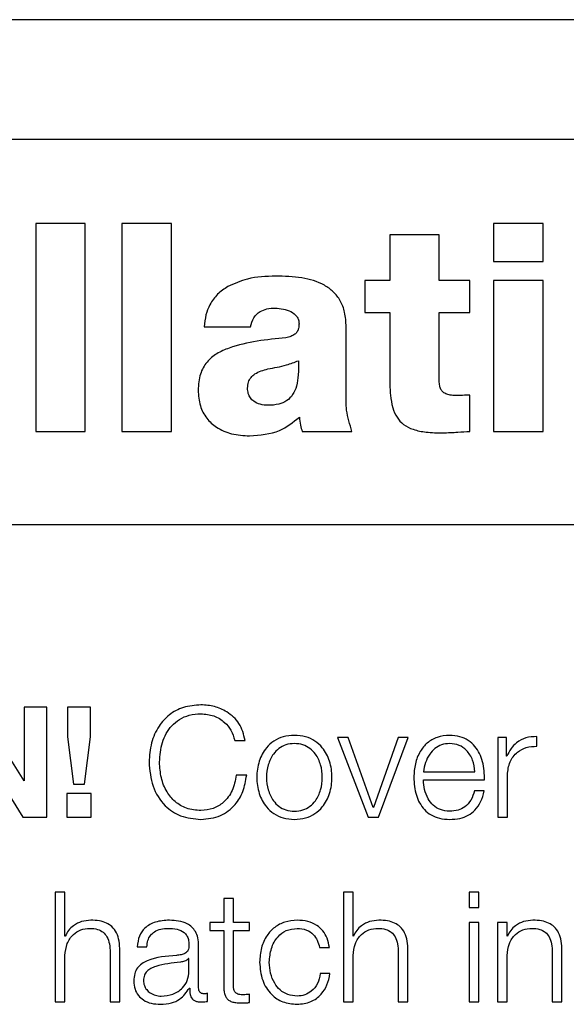
# Model space of a CAD drawing. Units: inches. Extents: x 0.1 to 10.8, y 0.2 to 8.4.
# Drawn here: x 3.2 to 3.2, y 6.1 to 6.2 of the extents above; entities that cross this region are included whole.
import ezdxf

# ---------------------------------------------------------------- set-up
doc = ezdxf.new("R2010")
doc.units = ezdxf.units.IN
doc.header["$MEASUREMENT"] = 0

msp = doc.modelspace()

# ---------------------------------------------------------------- linework, layer by layer
at = {"color": 7, "linetype": 'Continuous', "lineweight": 25}
for p, q in [((3.34522022, 6.15455737), (3.13309901, 6.15455737)), ((3.33859143, 6.15161515), (3.13972779, 6.15161515)), ((3.16510568, 6.14954222), (3.1638895, 6.14954222)), ((3.1638895, 6.14954222), (3.1638895, 6.14443355)), ((3.16510568, 6.14443355), (3.16510568, 6.14954222)), ((3.16722362, 6.14954222), (3.16600723, 6.14954222)), ((3.16600723, 6.14954222), (3.16600723, 6.14443355)), ((3.16722362, 6.14443355), (3.16722362, 6.14954222)), ((3.17636718, 6.14954222), (3.17515079, 6.14954222)), ((3.17515079, 6.14954222), (3.17515079, 6.1486121)), ((3.17636718, 6.1486121), (3.17636718, 6.14954222)), ((3.17381274, 6.14927033), (3.17259656, 6.14927033)), ((3.17259656, 6.14927033), (3.17259656, 6.14814704)), ((3.17381274, 6.14814704), (3.17381274, 6.14927033)), ((3.17515079, 6.1486121), (3.17636718, 6.1486121)), ((3.17259656, 6.14814704), (3.17198107, 6.14814704)), ((3.17198107, 6.14814704), (3.17198107, 6.14735995)), ((3.17456407, 6.14814704), (3.17381274, 6.14814704)), ((3.17456407, 6.14735995), (3.17456407, 6.14814704)), ((3.17636718, 6.14814704), (3.17515079, 6.14814704)), ((3.17515079, 6.14814704), (3.17515079, 6.14443355)), ((3.17636718, 6.14443355), (3.17636718, 6.14814704)), ((3.17198107, 6.14735995), (3.17259656, 6.14735995)), ((3.17259656, 6.14735995), (3.17259656, 6.14570728)), ((3.17381274, 6.14567152), (3.17381274, 6.14735995)), ((3.17381274, 6.14735995), (3.17456407, 6.14735995)), ((3.16803167, 6.14700217), (3.16916934, 6.14700217)), ((3.17152321, 6.14538525), (3.17152321, 6.14700936)), ((3.17456407, 6.14443355), (3.17456407, 6.14532791)), ((3.1638895, 6.14443355), (3.16510568, 6.14443355)), ((3.16600723, 6.14443355), (3.16722362, 6.14443355)), ((3.17044286, 6.14443355), (3.17166644, 6.14443355)), ((3.17515079, 6.14443355), (3.17636718, 6.14443355)), ((3.13593991, 6.14214545), (3.34237931, 6.14214545)), ((3.16359912, 6.13584075), (3.16246986, 6.13765475)), ((3.16360672, 6.13765475), (3.16360672, 6.13584075)), ((3.16416323, 6.13765475), (3.16360672, 6.13765475)), ((3.16416323, 6.1349507), (3.16416323, 6.13765475)), ((3.16467124, 6.13765475), (3.16467124, 6.13692746)), ((3.16523124, 6.13765475), (3.16467124, 6.13765475)), ((3.16523124, 6.13692746), (3.16523124, 6.13765475)), ((3.16244335, 6.13676121), (3.16356891, 6.1349507)), ((3.16467124, 6.13692746), (3.16481509, 6.13576081)), ((3.16508369, 6.13576081), (3.16523124, 6.13692746)), ((3.16878094, 6.13683704), (3.16903823, 6.13683704)), ((3.17157643, 6.13690486), (3.17131133, 6.13690486)), ((3.17131133, 6.13690486), (3.17206471, 6.1349507)), ((3.17218966, 6.13518888), (3.17157643, 6.13690486)), ((3.1728033, 6.13690486), (3.17219726, 6.13518888)), ((3.17231851, 6.1349507), (3.1730495, 6.13690486)), ((3.1730495, 6.13690486), (3.1728033, 6.13690486)), ((3.17525067, 6.13690486), (3.17525067, 6.1349507)), ((3.17546994, 6.13690486), (3.17525067, 6.13690486)), ((3.17546994, 6.13644678), (3.17546994, 6.13690486)), ((3.17621613, 6.13669298), (3.17621613, 6.13693116)), ((3.17547754, 6.13644678), (3.17546994, 6.13644678)), ((3.17342454, 6.13606393), (3.17469005, 6.13606393)), ((3.16360672, 6.13584075), (3.16359912, 6.13584075)), ((3.16907604, 6.1359809), (3.16881896, 6.1359809)), ((3.17342454, 6.13586356), (3.17492823, 6.13586356)), ((3.17548885, 6.1349507), (3.17548885, 6.1359922)), ((3.16525035, 6.13553352), (3.16465603, 6.13553352)), ((3.16465603, 6.13553352), (3.16465603, 6.1349507)), ((3.16481509, 6.13576081), (3.16508369, 6.13576081)), ((3.16525035, 6.1349507), (3.16525035, 6.13553352)), ((3.17492062, 6.13559455), (3.17468244, 6.13559455)), ((3.17219726, 6.13518888), (3.17218966, 6.13518888)), ((3.16356891, 6.1349507), (3.16416323, 6.1349507)), ((3.16465603, 6.1349507), (3.16525035, 6.1349507)), ((3.17206471, 6.1349507), (3.17231851, 6.1349507)), ((3.17525067, 6.1349507), (3.17548885, 6.1349507)), ((3.16436812, 6.13310937), (3.16436812, 6.13040533)), ((3.1646065, 6.13310937), (3.16436812, 6.13310937)), ((3.1646065, 6.13202266), (3.1646065, 6.13310937)), ((3.17145498, 6.13310937), (3.17145498, 6.13040533)), ((3.17169316, 6.13310937), (3.17145498, 6.13310937)), ((3.17169316, 6.13202266), (3.17169316, 6.13310937)), ((3.17478787, 6.13310937), (3.17454969, 6.13310937)), ((3.17454969, 6.13310937), (3.17454969, 6.13272734)), ((3.17478787, 6.13272734), (3.17478787, 6.13310937)), ((3.16851214, 6.13294661), (3.16851214, 6.13235948)), ((3.16874991, 6.13294661), (3.16851214, 6.13294661)), ((3.16874991, 6.13235948), (3.16874991, 6.13294661)), ((3.17454969, 6.13272734), (3.17478787, 6.13272734)), ((3.1681712, 6.13235948), (3.1681712, 6.13215911)), ((3.16851214, 6.13235948), (3.1681712, 6.13235948)), ((3.1681712, 6.13215911), (3.16851214, 6.13215911)), ((3.16851214, 6.13215911), (3.16851214, 6.13082148)), ((3.16914756, 6.13235948), (3.16874991, 6.13235948)), ((3.16874991, 6.13215911), (3.16914756, 6.13215911)), ((3.16874991, 6.13084039), (3.16874991, 6.13215911)), ((3.16914756, 6.13215911), (3.16914756, 6.13235948)), ((3.17478787, 6.13235948), (3.17454969, 6.13235948)), ((3.17454969, 6.13235948), (3.17454969, 6.13040533)), ((3.17478787, 6.13040533), (3.17478787, 6.13235948)), ((3.17524286, 6.13235948), (3.17524286, 6.13040533)), ((3.17548104, 6.13235948), (3.17524286, 6.13235948)), ((3.17548104, 6.13202266), (3.17548104, 6.13235948)), ((3.1646139, 6.13202266), (3.1646065, 6.13202266)), ((3.17170076, 6.13202266), (3.17169316, 6.13202266)), ((3.17548864, 6.13202266), (3.17548104, 6.13202266)), ((3.16595483, 6.13040533), (3.16595483, 6.13166282)), ((3.16638331, 6.13176146), (3.16662108, 6.13176146)), ((3.16789377, 6.13074955), (3.16789377, 6.13178777)), ((3.17087114, 6.13174625), (3.17110973, 6.13174625)), ((3.17304169, 6.13040533), (3.17304169, 6.13166282)), ((3.17682956, 6.13040533), (3.17682956, 6.13166282)), ((3.1646065, 6.13040533), (3.1646065, 6.13154548)), ((3.16571665, 6.13162501), (3.16571665, 6.13040533)), ((3.167656, 6.13147355), (3.1676486, 6.13147355)), ((3.167656, 6.13116241), (3.167656, 6.13147355)), ((3.17169316, 6.13040533), (3.17169316, 6.13154548)), ((3.1728033, 6.13162501), (3.1728033, 6.13040533)), ((3.17548104, 6.13040533), (3.17548104, 6.13154548)), ((3.17659118, 6.13162501), (3.17659118, 6.13040533)), ((3.17112494, 6.13110569), (3.17088634, 6.13110569)), ((3.1676671, 6.13074585), (3.1676745, 6.13074585)), ((3.16810976, 6.13042054), (3.16810976, 6.1306207)), ((3.16914756, 6.13039012), (3.16914756, 6.13059419)), ((3.16436812, 6.13040533), (3.1646065, 6.13040533)), ((3.16571665, 6.13040533), (3.16595483, 6.13040533)), ((3.17145498, 6.13040533), (3.17169316, 6.13040533)), ((3.1728033, 6.13040533), (3.17304169, 6.13040533)), ((3.17454969, 6.13040533), (3.17478787, 6.13040533)), ((3.17524286, 6.13040533), (3.17548104, 6.13040533)), ((3.17659118, 6.13040533), (3.17682956, 6.13040533))]:
    msp.add_line(p, q, dxfattribs=at)
for points, knots in [([(3.16979182, 6.14825431), (3.16955551, 6.14824596), (3.16914496, 6.14823145), (3.16877023, 6.14806672), (3.16861119, 6.14799681)], [0, 0, 0, 0, 0.5756006, 1, 1, 1, 1]), ([(3.17152321, 6.14700936), (3.17151707, 6.14712896), (3.17150574, 6.14734989), (3.17139342, 6.14764687), (3.17121753, 6.14787457), (3.17090685, 6.14809577), (3.1704152, 6.14823691), (3.17000635, 6.14824832), (3.16979182, 6.14825431)], [0, 0, 0, 0, 0.14683539, 0.27122218, 0.38446995, 0.49634793, 0.73573298, 1, 1, 1, 1]), ([(3.16861119, 6.14799681), (3.16852356, 6.1479374), (3.16834757, 6.14781808), (3.16816819, 6.1475694), (3.1680594, 6.14729145), (3.16804125, 6.14710213), (3.16803167, 6.14700217)], [0, 0, 0, 0, 0.26261316, 0.52741842, 0.75047605, 1, 1, 1, 1]), ([(3.16916934, 6.14700217), (3.16919042, 6.14708118), (3.16923027, 6.14723063), (3.16939068, 6.14738408), (3.16958024, 6.14745719), (3.16970881, 6.14746373), (3.16977744, 6.14746723)], [0, 0, 0, 0, 0.28703564, 0.542945, 0.75603328, 1, 1, 1, 1]), ([(3.16977744, 6.14746723), (3.16991248, 6.14745397), (3.17011091, 6.14743449), (3.17029587, 6.14729023), (3.17035609, 6.14717716), (3.17036141, 6.1471137), (3.17036415, 6.14708087)], [0, 0, 0, 0, 0.51396039, 0.755205, 0.87338479, 1, 1, 1, 1]), ([(3.17036415, 6.14708087), (3.17036251, 6.14704299), (3.17035953, 6.14697446), (3.17032351, 6.14688261), (3.17025746, 6.14681233), (3.17016016, 6.14676465), (3.17008368, 6.14674704), (3.17004213, 6.14673748)], [0, 0, 0, 0, 0.21592555, 0.39068119, 0.55135171, 0.75620946, 1, 1, 1, 1]), ([(3.17004213, 6.14673748), (3.16956673, 6.14668996), (3.16897976, 6.14663128), (3.16833897, 6.14635971), (3.1680817, 6.14614678), (3.16790674, 6.14583027), (3.16789037, 6.14558394), (3.16788144, 6.14544957)], [0, 0, 0, 0, 0.50636693, 0.62520916, 0.7386787, 0.85745423, 1, 1, 1, 1]), ([(3.17034977, 6.14617233), (3.17035162, 6.14605655), (3.17035497, 6.14584699), (3.1703129, 6.14556249), (3.1702226, 6.14533757), (3.17006788, 6.14517632), (3.16985211, 6.14509061), (3.16962729, 6.14507052), (3.16941551, 6.14509008), (3.169262, 6.1451562), (3.16916284, 6.14525417), (3.1691068, 6.14536785), (3.16910095, 6.14545382), (3.16909783, 6.14549971)], [0, 0, 0, 0, 0.15197262, 0.27505521, 0.37571279, 0.4654681, 0.56016906, 0.67396618, 0.75959677, 0.83767699, 0.88769614, 0.94005144, 1, 1, 1, 1]), ([(3.16909783, 6.14549971), (3.16910161, 6.14554951), (3.16910871, 6.14564314), (3.16917817, 6.14576497), (3.16933219, 6.14589867), (3.16948669, 6.14594117), (3.16959865, 6.14597197)], [0, 0, 0, 0, 0.19744956, 0.37132913, 0.54443208, 1, 1, 1, 1]), ([(3.16959865, 6.14597197), (3.16975293, 6.14599837), (3.17000972, 6.14604233), (3.17025276, 6.14613524), (3.17034977, 6.14617233)], [0, 0, 0, 0, 0.60082943, 1, 1, 1, 1]), ([(3.17259656, 6.14570728), (3.1725988, 6.14557933), (3.17260285, 6.1453474), (3.17265462, 6.14503205), (3.17275745, 6.14477937), (3.17293338, 6.14458772), (3.17318749, 6.14446711), (3.17351748, 6.1444054), (3.17376229, 6.14440052), (3.17389864, 6.14439779)], [0, 0, 0, 0, 0.17505299, 0.31734004, 0.43541242, 0.54332166, 0.66509473, 0.81346688, 1, 1, 1, 1]), ([(3.16788144, 6.14544957), (3.16789068, 6.14531863), (3.167908, 6.14507329), (3.16807526, 6.1447507), (3.16834478, 6.14450691), (3.16871533, 6.14435194), (3.16899917, 6.1443351), (3.16914777, 6.14432628)], [0, 0, 0, 0, 0.204602578, 0.383373292, 0.555130231, 0.767098915, 1, 1, 1, 1]), ([(3.17424924, 6.14531373), (3.17420312, 6.14531479), (3.17411737, 6.14531675), (3.17399834, 6.14534206), (3.17390713, 6.14539344), (3.17384896, 6.14546935), (3.17381725, 6.14556301), (3.17381434, 6.14563295), (3.17381274, 6.14567152)], [0, 0, 0, 0, 0.21148281, 0.39320679, 0.55368342, 0.67989462, 0.82348918, 1, 1, 1, 1]), ([(3.17166644, 6.14443355), (3.17161198, 6.14460748), (3.17151477, 6.14491792), (3.17152063, 6.14524251), (3.17152321, 6.14538525)], [0, 0, 0, 0, 0.56024177, 1, 1, 1, 1]), ([(3.17456407, 6.14532791), (3.17450441, 6.14532506), (3.17439948, 6.14532004), (3.17429452, 6.14531563), (3.17424924, 6.14531373)], [0, 0, 0, 0, 0.568573054, 1, 1, 1, 1]), ([(3.16914777, 6.14432628), (3.16940341, 6.14434473), (3.1698595, 6.14437766), (3.17021508, 6.14466005), (3.17037135, 6.14478414)], [0, 0, 0, 0, 0.56052778, 1, 1, 1, 1]), ([(3.17037135, 6.14478414), (3.17037866, 6.14471737), (3.1703917, 6.14459822), (3.17042724, 6.14448384), (3.17044286, 6.14443355)], [0, 0, 0, 0, 0.56038582, 1, 1, 1, 1]), ([(3.17389864, 6.14439779), (3.17402288, 6.14440347), (3.17424479, 6.14441361), (3.17446649, 6.14442746), (3.17456407, 6.14443355)], [0, 0, 0, 0, 0.5598595, 1, 1, 1, 1]), ([(3.16795111, 6.13771167), (3.1678043, 6.13770024), (3.16752705, 6.13767865), (3.16716471, 6.13748216), (3.16688903, 6.13717797), (3.1667078, 6.13677195), (3.16668606, 6.13646181), (3.16667492, 6.13630293)], [0, 0, 0, 0, 0.205563313, 0.388192748, 0.56432705, 0.776812344, 1, 1, 1, 1]), ([(3.16903823, 6.13683704), (3.16900139, 6.13698275), (3.16892994, 6.13726529), (3.16862002, 6.13754019), (3.16828612, 6.1376864), (3.16806336, 6.1377032), (3.16795111, 6.13771167)], [0, 0, 0, 0, 0.29013041, 0.56258302, 0.77957219, 1, 1, 1, 1]), ([(3.16693201, 6.13630293), (3.16694481, 6.13646701), (3.16696986, 6.13678809), (3.167171, 6.13715533), (3.16742195, 6.13736543), (3.16766965, 6.13747385), (3.16785368, 6.13748584), (3.16795111, 6.13749219)], [0, 0, 0, 0, 0.27950128, 0.54694363, 0.6866438, 0.83409594, 1, 1, 1, 1]), ([(3.16795111, 6.13749219), (3.16805846, 6.13748202), (3.16826951, 6.13746204), (3.16852609, 6.13730334), (3.16870444, 6.13708785), (3.16875484, 6.1369226), (3.16878094, 6.13683704)], [0, 0, 0, 0, 0.279999521, 0.550442689, 0.76724508, 1, 1, 1, 1]), ([(3.1702503, 6.13696157), (3.17015693, 6.13695494), (3.16997898, 6.1369423), (3.16974006, 6.1368299), (3.16952241, 6.13663297), (3.169362, 6.13632268), (3.16930787, 6.1359278), (3.16936199, 6.13553289), (3.16952239, 6.13522245), (3.16974005, 6.13502546), (3.16997898, 6.13491305), (3.17015693, 6.13490041), (3.1702503, 6.13489378)], [0, 0, 0, 0, 0.08984559, 0.17122275, 0.24973629, 0.37020528, 0.49993999, 0.62975041, 0.75025403, 0.82877537, 0.91015433, 1, 1, 1, 1]), ([(3.1702503, 6.13676121), (3.17017904, 6.13675533), (3.1700427, 6.1367441), (3.16986321, 6.13664599), (3.16970429, 6.13648027), (3.16959144, 6.13623344), (3.1695511, 6.1359278), (3.16959143, 6.13562213), (3.16970427, 6.13537516), (3.1698632, 6.13520938), (3.17004269, 6.13511126), (3.17017904, 6.13510002), (3.1702503, 6.13509415)], [0, 0, 0, 0, 0.08831482, 0.16895621, 0.24837501, 0.37147598, 0.49992148, 0.62846482, 0.7516115, 0.83104108, 0.91168506, 1, 1, 1, 1]), ([(3.1702503, 6.13489378), (3.17034373, 6.13490041), (3.17052176, 6.13491304), (3.17076078, 6.13502545), (3.17097847, 6.13522244), (3.17113885, 6.1355329), (3.17119293, 6.1359278), (3.17113884, 6.13632267), (3.17097845, 6.13663298), (3.17076077, 6.13682992), (3.17052175, 6.13694231), (3.17034373, 6.13695494), (3.1702503, 6.13696157)], [0, 0, 0, 0, 0.08988296, 0.17127285, 0.24978772, 0.37026979, 0.50006, 0.62977451, 0.75022196, 0.82872903, 0.91011712, 1, 1, 1, 1]), ([(3.1702503, 6.13509415), (3.17032163, 6.13510002), (3.17045806, 6.13511125), (3.17063768, 6.13520936), (3.1707967, 6.13537514), (3.17090959, 6.13562212), (3.17094992, 6.1359278), (3.17090958, 6.13623345), (3.17079668, 6.13648028), (3.17063767, 6.136646), (3.17045806, 6.1367441), (3.17032163, 6.13675533), (3.1702503, 6.13676121)], [0, 0, 0, 0, 0.08836085, 0.16902448, 0.2484518, 0.37157145, 0.50007849, 0.62848773, 0.75156167, 0.83097823, 0.91163927, 1, 1, 1, 1]), ([(3.17406839, 6.13696157), (3.17396255, 6.13695292), (3.17376372, 6.13693667), (3.1735088, 6.13678551), (3.17332346, 6.13655698), (3.17320724, 6.13626206), (3.1731934, 6.13604054), (3.17318636, 6.13592788)], [0, 0, 0, 0, 0.20675804, 0.38841189, 0.56474839, 0.77865651, 1, 1, 1, 1]), ([(3.17406839, 6.13676121), (3.17400027, 6.13675508), (3.17386911, 6.13674328), (3.17369794, 6.1366428), (3.1735622, 6.13649193), (3.17346355, 6.13629436), (3.17343767, 6.13614147), (3.17342454, 6.13606393)], [0, 0, 0, 0, 0.19486956, 0.37514316, 0.55512197, 0.77436872, 1, 1, 1, 1]), ([(3.17492823, 6.13586356), (3.17492245, 6.13601499), (3.17491128, 6.13630794), (3.17474671, 6.13664932), (3.17453069, 6.13684474), (3.17431501, 6.13694485), (3.17415379, 6.13695578), (3.17406839, 6.13696157)], [0, 0, 0, 0, 0.28752557, 0.55620605, 0.69375538, 0.83777319, 1, 1, 1, 1]), ([(3.17469005, 6.13606393), (3.17467784, 6.13616288), (3.17465401, 6.13635618), (3.17450685, 6.13658784), (3.17430073, 6.13673649), (3.17414773, 6.13675277), (3.17406839, 6.13676121)], [0, 0, 0, 0, 0.2867445, 0.56011643, 0.77191213, 1, 1, 1, 1]), ([(3.17621613, 6.13693116), (3.17612312, 6.13692737), (3.17594437, 6.13692009), (3.17572277, 6.1368009), (3.1755659, 6.13663778), (3.17550756, 6.13651166), (3.17547754, 6.13644678)], [0, 0, 0, 0, 0.29221108, 0.5615886, 0.77448115, 1, 1, 1, 1]), ([(3.17548885, 6.1359922), (3.17550102, 6.13610047), (3.17552465, 6.13631063), (3.17571178, 6.13654854), (3.17595524, 6.13668263), (3.17612659, 6.13668943), (3.17621613, 6.13669298)], [0, 0, 0, 0, 0.28394544, 0.5511948, 0.76548558, 1, 1, 1, 1]), ([(3.16667492, 6.13630293), (3.16669246, 6.13610162), (3.16672654, 6.13571041), (3.16702066, 6.1352339), (3.16745664, 6.134939), (3.16777972, 6.13490945), (3.16795111, 6.13489378)], [0, 0, 0, 0, 0.28233155, 0.54865769, 0.76056424, 1, 1, 1, 1]), ([(3.16795111, 6.13511305), (3.16782905, 6.13512306), (3.16759964, 6.13514186), (3.16730546, 6.13531612), (3.16709118, 6.13557923), (3.16695637, 6.13591854), (3.16694021, 6.13617345), (3.16693201, 6.13630293)], [0, 0, 0, 0, 0.20689724, 0.38885875, 0.56543361, 0.77926388, 1, 1, 1, 1]), ([(3.16795111, 6.13489378), (3.1681159, 6.13491036), (3.16843295, 6.13494226), (3.16879411, 6.13522378), (3.16900661, 6.13558515), (3.1690521, 6.13584445), (3.16907604, 6.1359809)], [0, 0, 0, 0, 0.28327969, 0.54500898, 0.76057481, 1, 1, 1, 1]), ([(3.16881896, 6.1359809), (3.16879428, 6.13585201), (3.1687465, 6.1356024), (3.16853222, 6.13531531), (3.16825363, 6.13514137), (3.16805447, 6.13512273), (3.16795111, 6.13511305)], [0, 0, 0, 0, 0.28921203, 0.56005119, 0.77168091, 1, 1, 1, 1]), ([(3.17318636, 6.13592788), (3.17319635, 6.13577891), (3.1732154, 6.13549489), (3.1733911, 6.13517124), (3.1736106, 6.13499584), (3.17382534, 6.13490818), (3.17398403, 6.13489878), (3.17406839, 6.13489378)], [0, 0, 0, 0, 0.29055468, 0.55394187, 0.69021201, 0.83529872, 1, 1, 1, 1]), ([(3.17406839, 6.13509415), (3.17399034, 6.13510128), (3.17384299, 6.13511474), (3.17365783, 6.13523537), (3.17352583, 6.13540963), (3.17344258, 6.13562491), (3.17343052, 6.13578446), (3.17342454, 6.13586356)], [0, 0, 0, 0, 0.20749287, 0.39170586, 0.5722335, 0.7879309, 1, 1, 1, 1]), ([(3.17468244, 6.13559455), (3.1746573, 6.13551702), (3.17460885, 6.1353676), (3.17445932, 6.13520099), (3.1742704, 6.13510762), (3.1741387, 6.13509883), (3.17406839, 6.13509415)], [0, 0, 0, 0, 0.28196715, 0.543444621, 0.756248259, 1, 1, 1, 1]), ([(3.17406839, 6.13489378), (3.17415308, 6.13489802), (3.1743113, 6.13490595), (3.17452729, 6.13498592), (3.17470792, 6.13512536), (3.17484715, 6.13533357), (3.17489522, 6.13550432), (3.17492062, 6.13559455)], [0, 0, 0, 0, 0.20952756, 0.39142907, 0.56159489, 0.76831911, 1, 1, 1, 1]), ([(3.16523905, 6.1324162), (3.16516267, 6.13240928), (3.16501236, 6.13239567), (3.16482633, 6.13229848), (3.16468697, 6.13217288), (3.1646381, 6.1320724), (3.1646139, 6.13202266)], [0, 0, 0, 0, 0.29197507, 0.5746032, 0.78943261, 1, 1, 1, 1]), ([(3.16595483, 6.13166282), (3.16595209, 6.13174371), (3.165947, 6.13189452), (3.16588714, 6.13210366), (3.16577617, 6.13225901), (3.16562508, 6.13235534), (3.16544521, 6.13240837), (3.165312, 6.13241343), (3.16523905, 6.1324162)], [0, 0, 0, 0, 0.202064, 0.37671532, 0.53652844, 0.66743093, 0.81786974, 1, 1, 1, 1]), ([(3.1671745, 6.1324162), (3.16705856, 6.13240929), (3.16684201, 6.13239638), (3.1665736, 6.13225084), (3.16641572, 6.13202155), (3.16639462, 6.13185228), (3.16638331, 6.13176146)], [0, 0, 0, 0, 0.300279879, 0.560864909, 0.764401191, 1, 1, 1, 1]), ([(3.16789377, 6.13178777), (3.16789049, 6.13185363), (3.16788449, 6.13197391), (3.16782445, 6.13213395), (3.167732, 6.13225248), (3.16752838, 6.1323934), (3.16732773, 6.13240633), (3.1671745, 6.1324162)], [0, 0, 0, 0, 0.18086775, 0.3303468, 0.46262017, 0.58963467, 1, 1, 1, 1]), ([(3.17031812, 6.1324162), (3.17021421, 6.13240797), (3.17001653, 6.1323923), (3.16975643, 6.13225164), (3.16955438, 6.13203146), (3.16941888, 6.13173198), (3.16940272, 6.13150133), (3.16939437, 6.1313821)], [0, 0, 0, 0, 0.1996444, 0.37981465, 0.55562566, 0.77028297, 1, 1, 1, 1]), ([(3.17110973, 6.13174625), (3.17109547, 6.1318234), (3.17106848, 6.13196951), (3.1709569, 6.13215785), (3.1707933, 6.13230387), (3.17057369, 6.13239995), (3.17040556, 6.13241064), (3.17031812, 6.1324162)], [0, 0, 0, 0, 0.20421133, 0.38674132, 0.56117002, 0.77178345, 1, 1, 1, 1]), ([(3.17232612, 6.1324162), (3.17224973, 6.13240928), (3.17209938, 6.13239566), (3.17191329, 6.13229848), (3.17177386, 6.13217289), (3.17172496, 6.1320724), (3.17170076, 6.13202266)], [0, 0, 0, 0, 0.2919623, 0.57462353, 0.78946159, 1, 1, 1, 1]), ([(3.17304169, 6.13166282), (3.17303896, 6.13174371), (3.17303388, 6.13189451), (3.17297412, 6.13210365), (3.17286323, 6.13225901), (3.17271218, 6.13235535), (3.17253231, 6.13240837), (3.17239908, 6.13241343), (3.17232612, 6.1324162)], [0, 0, 0, 0, 0.20207358, 0.37671492, 0.53649397, 0.66737149, 0.81781421, 1, 1, 1, 1]), ([(3.17611399, 6.1324162), (3.17603761, 6.13240928), (3.17588726, 6.13239566), (3.17570116, 6.13229848), (3.17556174, 6.13217289), (3.17551284, 6.1320724), (3.17548864, 6.13202266)], [0, 0, 0, 0, 0.2919623, 0.57462353, 0.78946159, 1, 1, 1, 1]), ([(3.17682956, 6.13166282), (3.17682684, 6.13174371), (3.17682176, 6.13189451), (3.176762, 6.13210365), (3.17665111, 6.13225901), (3.17650006, 6.13235535), (3.17632018, 6.13240837), (3.17618696, 6.13241343), (3.17611399, 6.1324162)], [0, 0, 0, 0, 0.20207358, 0.37671492, 0.53649397, 0.66737149, 0.81781421, 1, 1, 1, 1]), ([(3.1646065, 6.13154548), (3.16461706, 6.13164619), (3.16463713, 6.13183778), (3.16478733, 6.13206349), (3.16499401, 6.13219538), (3.1651425, 6.13220881), (3.16522014, 6.13221583)], [0, 0, 0, 0, 0.29648269, 0.56396584, 0.7719957, 1, 1, 1, 1]), ([(3.16522014, 6.13221583), (3.16528404, 6.13221214), (3.16539995, 6.13220545), (3.16555055, 6.13212894), (3.16565406, 6.13200047), (3.16570935, 6.13182604), (3.16571411, 6.13169487), (3.16571665, 6.13162501)], [0, 0, 0, 0, 0.21559327, 0.39105796, 0.55512508, 0.76304431, 1, 1, 1, 1]), ([(3.16662108, 6.13176146), (3.16662588, 6.1318155), (3.16663481, 6.13191609), (3.16670349, 6.13204767), (3.16681402, 6.13214588), (3.16696646, 6.1322064), (3.16708286, 6.13221257), (3.16714429, 6.13221583)], [0, 0, 0, 0, 0.20668477, 0.38476666, 0.55434393, 0.76479759, 1, 1, 1, 1]), ([(3.16714429, 6.13221583), (3.16721808, 6.13221321), (3.16735563, 6.13220832), (3.16751944, 6.13214044), (3.16760736, 6.13203962), (3.16764966, 6.13193531), (3.16765377, 6.13185709), (3.167656, 6.13181448)], [0, 0, 0, 0, 0.2976227, 0.55474697, 0.68538229, 0.82863416, 1, 1, 1, 1]), ([(3.16963255, 6.1313821), (3.16964229, 6.13149781), (3.16966128, 6.1317235), (3.16981456, 6.1320024), (3.1700475, 6.1321861), (3.17022535, 6.13220564), (3.17031812, 6.13221583)], [0, 0, 0, 0, 0.28770587, 0.56117733, 0.77110175, 1, 1, 1, 1]), ([(3.17031812, 6.13221583), (3.17039697, 6.13220945), (3.17054529, 6.13219743), (3.17071852, 6.13207695), (3.17082313, 6.13191963), (3.17085459, 6.13180601), (3.17087114, 6.13174625)], [0, 0, 0, 0, 0.29526161, 0.55543348, 0.76620924, 1, 1, 1, 1]), ([(3.17169316, 6.13154548), (3.17170378, 6.1316462), (3.17172399, 6.13183782), (3.17187438, 6.13206347), (3.1720811, 6.13219536), (3.17222958, 6.13220881), (3.17230721, 6.13221583)], [0, 0, 0, 0, 0.29647601, 0.56402443, 0.77208325, 1, 1, 1, 1]), ([(3.17230721, 6.13221583), (3.17237105, 6.13221214), (3.17248686, 6.13220544), (3.17263733, 6.13212892), (3.17274075, 6.13200045), (3.172796, 6.13182604), (3.17280076, 6.13169487), (3.1728033, 6.13162501)], [0, 0, 0, 0, 0.21546489, 0.39087815, 0.55496199, 0.76295157, 1, 1, 1, 1]), ([(3.17548104, 6.13154548), (3.17549164, 6.1316462), (3.17551181, 6.13183779), (3.17566209, 6.1320635), (3.17586886, 6.13219539), (3.17601741, 6.13220881), (3.17609509, 6.13221583)], [0, 0, 0, 0, 0.296434435, 0.563901664, 0.771944689, 1, 1, 1, 1]), ([(3.17609509, 6.13221583), (3.17615893, 6.13221214), (3.17627473, 6.13220544), (3.1764252, 6.13212892), (3.17652863, 6.13200045), (3.17658388, 6.13182604), (3.17658864, 6.13169487), (3.17659118, 6.13162501)], [0, 0, 0, 0, 0.21546489, 0.39087815, 0.55496199, 0.76295157, 1, 1, 1, 1]), ([(3.167656, 6.13181448), (3.1676551, 6.13178765), (3.16765348, 6.13173952), (3.16763481, 6.13167505), (3.16760201, 6.13162682), (3.16754571, 6.13158703), (3.1674587, 6.13156239), (3.16738795, 6.13155388), (3.16734877, 6.13154917)], [0, 0, 0, 0, 0.17243233, 0.3092622, 0.42621796, 0.54070039, 0.74563497, 1, 1, 1, 1]), ([(3.16734877, 6.13154917), (3.16710202, 6.13153095), (3.16680325, 6.13150888), (3.16649375, 6.13135232), (3.16638277, 6.13124501), (3.16631059, 6.13109539), (3.16630378, 6.1309818), (3.16630008, 6.13092012)], [0, 0, 0, 0, 0.53293884, 0.645320523, 0.752550695, 0.865640686, 1, 1, 1, 1]), ([(3.1676486, 6.13147355), (3.16763589, 6.13145901), (3.16760841, 6.13142757), (3.16753519, 6.13140282), (3.16748052, 6.13139235), (3.16744741, 6.131386)], [0, 0, 0, 0, 0.25344669, 0.54795735, 1, 1, 1, 1]), ([(3.16744741, 6.131386), (3.16724173, 6.13136359), (3.16699211, 6.13133639), (3.1667203, 6.13123361), (3.16661927, 6.13116336), (3.16654857, 6.13106014), (3.16654156, 6.13097838), (3.16653785, 6.13093512)], [0, 0, 0, 0, 0.5557458, 0.67449801, 0.78146704, 0.88438905, 1, 1, 1, 1]), ([(3.16939437, 6.1313821), (3.16940748, 6.13123154), (3.1694327, 6.13094189), (3.16965108, 6.1305931), (3.16996584, 6.13038128), (3.17019667, 6.13035974), (3.17031812, 6.13034841)], [0, 0, 0, 0, 0.28961161, 0.55718166, 0.76702777, 1, 1, 1, 1]), ([(3.17031812, 6.13054877), (3.17023879, 6.13055611), (3.17008701, 6.13057015), (3.1698926, 6.13069268), (3.16974677, 6.13087533), (3.16965081, 6.13111202), (3.16963871, 6.13129105), (3.16963255, 6.1313821)], [0, 0, 0, 0, 0.19630343, 0.37555636, 0.55438394, 0.77338355, 1, 1, 1, 1]), ([(3.16653785, 6.13093512), (3.16654174, 6.13089303), (3.16654929, 6.13081151), (3.16661162, 6.13070483), (3.16670532, 6.13062016), (3.16682955, 6.13056067), (3.16692534, 6.13055278), (3.16697393, 6.13054877)], [0, 0, 0, 0, 0.19412151, 0.37593342, 0.55686852, 0.77522427, 1, 1, 1, 1]), ([(3.16697393, 6.13054877), (3.16707272, 6.13055845), (3.16726459, 6.13057724), (3.16749294, 6.13072577), (3.16763463, 6.13093231), (3.16764869, 6.13108375), (3.167656, 6.13116241)], [0, 0, 0, 0, 0.28824489, 0.55982624, 0.77134531, 1, 1, 1, 1]), ([(3.17031812, 6.13034841), (3.17043261, 6.1303599), (3.17065439, 6.13038216), (3.17091066, 6.13057526), (3.17106783, 6.13082663), (3.17110523, 6.13100941), (3.17112494, 6.13110569)], [0, 0, 0, 0, 0.27984122, 0.5420599, 0.75879235, 1, 1, 1, 1]), ([(3.17088634, 6.13110569), (3.17086932, 6.13101995), (3.17083656, 6.13085485), (3.17068588, 6.13067374), (3.1705062, 6.13056729), (3.17038132, 6.130555), (3.17031812, 6.13054877)], [0, 0, 0, 0, 0.29717303, 0.5721923, 0.78349753, 1, 1, 1, 1]), ([(3.16630008, 6.13092012), (3.16630494, 6.13085287), (3.16631404, 6.13072692), (3.16640202, 6.13056212), (3.16654241, 6.13043892), (3.16673325, 6.13036132), (3.16687883, 6.13035284), (3.16695482, 6.13034841)], [0, 0, 0, 0, 0.204631764, 0.383251635, 0.555363855, 0.767921711, 1, 1, 1, 1]), ([(3.16695482, 6.13034841), (3.16704644, 6.13035289), (3.16721293, 6.13036103), (3.16747985, 6.13048665), (3.16759567, 6.13064697), (3.1676671, 6.13074585)], [0, 0, 0, 0, 0.31927261, 0.58015685, 1, 1, 1, 1]), ([(3.1676745, 6.13074585), (3.16767521, 6.13069428), (3.16767649, 6.13060121), (3.16771996, 6.13048844), (3.16779128, 6.13043347), (3.16786641, 6.13040876), (3.16792291, 6.13040656), (3.1679544, 6.13040533)], [0, 0, 0, 0, 0.30185237, 0.54479811, 0.67034481, 0.81632654, 1, 1, 1, 1]), ([(3.16803393, 6.1306057), (3.16801781, 6.13060655), (3.16798799, 6.13060812), (3.16794788, 6.13062451), (3.1679165, 6.1306536), (3.16789663, 6.13069722), (3.16789477, 6.13073124), (3.16789377, 6.13074955)], [0, 0, 0, 0, 0.21060625, 0.38980905, 0.55571823, 0.76075181, 1, 1, 1, 1]), ([(3.16851214, 6.13082148), (3.16851263, 6.13077908), (3.16851351, 6.13070192), (3.16853249, 6.13059673), (3.16856895, 6.13051245), (3.16862819, 6.13044842), (3.16871098, 6.13040712), (3.16881607, 6.13038535), (3.16889315, 6.13038352), (3.16893548, 6.13038252)], [0, 0, 0, 0, 0.17685719, 0.32183896, 0.44358802, 0.55519444, 0.67844522, 0.82343059, 1, 1, 1, 1]), ([(3.16894308, 6.13058289), (3.16892183, 6.13058505), (3.1688835, 6.13058894), (3.16883289, 6.13060744), (3.16879562, 6.13063613), (3.16876614, 6.13068286), (3.16875104, 6.13075313), (3.16875031, 6.13080939), (3.16874991, 6.13084039)], [0, 0, 0, 0, 0.17214915, 0.31051964, 0.42951658, 0.54524776, 0.74938965, 1, 1, 1, 1]), ([(3.16810976, 6.1306207), (3.16809658, 6.13061633), (3.16807191, 6.13060815), (3.168046, 6.13060648), (3.16803393, 6.1306057)], [0, 0, 0, 0, 0.53413255, 1, 1, 1, 1]), ([(3.16914756, 6.13059419), (3.16910945, 6.13059059), (3.16904143, 6.13058415), (3.16897312, 6.13058327), (3.16894308, 6.13058289)], [0, 0, 0, 0, 0.5603392, 1, 1, 1, 1]), ([(3.1679544, 6.13040533), (3.16798472, 6.13040567), (3.16803699, 6.13040625), (3.16808824, 6.13041631), (3.16810976, 6.13042054)], [0, 0, 0, 0, 0.58018232, 1, 1, 1, 1]), ([(3.16893548, 6.13038252), (3.16897503, 6.13038406), (3.16904572, 6.13038682), (3.16911642, 6.13038911), (3.16914756, 6.13039012)], [0, 0, 0, 0, 0.55952262, 1, 1, 1, 1])]:
    msp.add_open_spline(points, degree=3, knots=knots, dxfattribs=at)

doc.saveas('drawing.dxf')
